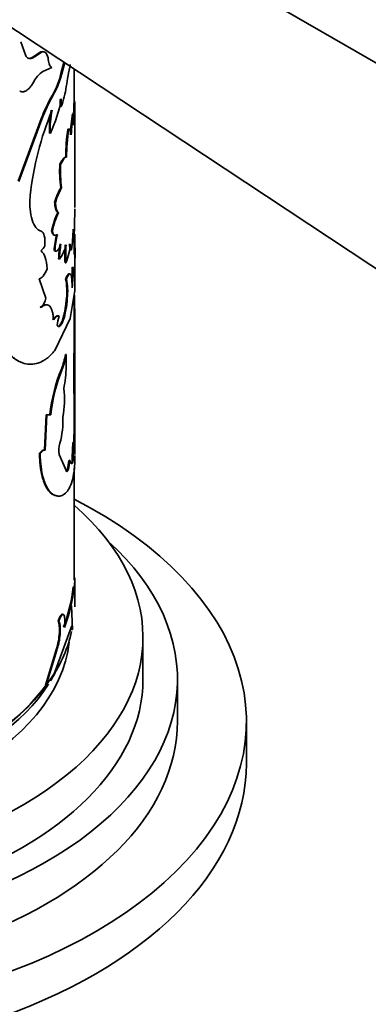
# Model space of a CAD drawing. Units: millimetres. Extents: x 0 to 1605, y 0 to 2028.
# Drawn here: x 549 to 569, y 465 to 522 of the extents above; entities that cross this region are included whole.
import ezdxf
from ezdxf import colors
from ezdxf.entities.mleader import LeaderData, LeaderLine
from ezdxf.math import Vec2, Vec3

# ---------------------------------------------------------------- set-up
doc = ezdxf.new("R2010")
doc.units = ezdxf.units.MM
doc.layers.add('DV7_Défaut', color=7, linetype='Continuous')
doc.layers.add('Défaut', color=7, linetype='Continuous')

# ---------------------------------------------------------------- blocks, each defined once
blk = doc.blocks.new('_DOT')
at = {"color": 0}
blk.add_line((0, 0), (-1, 0), dxfattribs=at)
at = {"color": 0, "const_width": 0.333}
blk.add_lwpolyline([(-0.1665, 0, 1), (0.1665, 0, 1)], format="xyb", close=True, dxfattribs=at)
blk = doc.blocks.new('SE6')
at = {"layer": 'DV7_Défaut', "color": 7, "linetype": 'Continuous', "lineweight": 35}
for p, q in [((535.541, 539.459), (584.602, 511.134)), ((537.133, 529.371), (584.602, 497.9)), ((549.47, 520.088), (549.186, 520.899)), ((550.347, 520.323), (549.963, 520.072)), ((550.392, 520.311), (550.008, 520.059)), ((550.347, 520.323), (550.392, 520.311)), ((549.963, 520.072), (550.008, 520.059)), ((551.69, 519.707), (551.515, 519.063)), ((551.739, 519.7), (551.563, 519.055)), ((550.464, 519.187), (550.977, 519.417)), ((552.276, 517.347), (552.276, 519.331)), ((551.515, 519.063), (551.563, 519.055)), ((551.485, 517.152), (551.533, 517.144)), ((552.269, 517.347), (552.319, 517.346)), ((550.368, 516.433), (549.025, 512.811)), ((550.413, 516.421), (549.067, 512.795)), ((550.368, 516.433), (550.413, 516.421)), ((552.176, 516.73), (552.225, 516.727)), ((552.326, 511.282), (552.326, 516.662)), ((551.913, 515.829), (551.962, 515.824)), ((550.851, 515.6), (550.898, 515.589)), ((551.792, 514.205), (551.841, 514.199)), ((551.448, 513.794), (551.496, 513.786)), ((551.504, 512.426), (551.552, 512.418)), ((551.146, 511.576), (551.193, 511.567)), ((551.332, 510.993), (551.38, 510.984)), ((550.973, 509.917), (551.02, 509.907)), ((552.276, 508.551), (552.276, 509.77)), ((551.114, 508.774), (551.161, 508.764)), ((552.081, 508.821), (552.131, 508.817)), ((551.38, 508.289), (551.428, 508.28)), ((552.326, 507.988), (552.326, 508.551)), ((551.751, 508.07), (551.8, 508.064)), ((552.172, 507.8), (552.222, 507.797)), ((552.326, 506.849), (552.326, 507.634)), ((550.244, 507.131), (550.64, 506.007)), ((551.787, 507.128), (551.835, 507.121)), ((551.833, 506.011), (551.882, 506.005)), ((552.057, 504.816), (552.305, 506.341)), ((552.276, 503.465), (552.276, 506.161)), ((550.312, 505.482), (550.357, 505.47)), ((551.177, 503.004), (552.057, 504.816)), ((551.362, 504.977), (551.41, 504.968)), ((552.274, 503.66), (552.324, 503.66)), ((552.275, 503.186), (552.325, 503.186)), ((552.326, 499.827), (552.326, 503.471)), ((551.773, 502.741), (551.821, 502.735)), ((551.812, 502.017), (551.821, 502.735)), ((551.539, 501.886), (551.587, 501.879)), ((552.267, 501.299), (552.317, 501.299)), ((552.276, 500.058), (552.274, 499.827)), ((552.276, 499.827), (552.276, 500.058)), ((552.276, 498.496), (552.276, 499.942)), ((552.326, 500.058), (552.317, 498.558)), ((550.647, 499.232), (550.555, 497.189)), ((550.693, 499.221), (550.601, 497.177)), ((550.875, 499.238), (550.647, 499.232)), ((550.647, 499.232), (550.693, 499.221)), ((550.921, 499.227), (550.693, 499.221)), ((550.875, 499.238), (550.921, 499.227)), ((552.326, 496.915), (552.326, 498.498)), ((552.274, 498.41), (552.324, 498.41)), ((552.206, 497.622), (552.255, 497.619)), ((552.27, 497.423), (552.32, 497.423)), ((550.264, 496.995), (550.309, 496.983)), ((550.555, 497.189), (550.601, 497.177)), ((551.843, 495.945), (551.402, 496.927)), ((551.971, 496.582), (552.02, 496.577)), ((552.162, 496.464), (552.211, 496.461)), ((551.794, 495.952), (551.843, 495.945)), ((551.878, 496.037), (551.927, 496.031)), ((552.276, 489.614), (552.276, 496.122)), ((551.039, 494.593), (551.086, 494.583)), ((552.274, 489.755), (552.324, 489.756)), ((552.326, 488.073), (552.326, 489.614)), ((552.182, 486.748), (552.117, 488.131)), ((551.348, 487.239), (551.395, 487.231)), ((551.119, 484.178), (552.115, 486.871)), ((552.132, 486.752), (552.182, 486.748)), ((556.276, 483.863), (556.276, 486.312)), ((551.237, 485.564), (550.612, 483.523)), ((551.284, 485.555), (550.658, 483.511)), ((551.237, 485.564), (551.284, 485.555)), ((550.658, 483.511), (551.119, 484.178)), ((558.276, 481.413), (558.276, 483.863)), ((550.612, 483.523), (550.658, 483.511)), ((562.276, 478.964), (562.276, 481.413))]:
    blk.add_line(p, q, dxfattribs=at)
at = {"layer": 'DV7_Défaut', "color": 7, "linetype": 'Continuous', "lineweight": 18}
for p, q in [((551.021, 517.815), (551.068, 517.805)), ((552.276, 500.058), (552.326, 500.058))]:
    blk.add_line(p, q, dxfattribs=at)
at = {"layer": 'DV7_Défaut', "color": 7, "linetype": 'Continuous', "lineweight": 35}
for centre, radius, start, end in [((550.436, 520.12), 0.222, 74.4817, 113.6255), ((550.482, 520.109), 0.221, 45.0211, 114.0806), ((550.02, 519.828), 0.758, 3.6312, 35.2599), ((551.296, 517.936), 1.502, 123.6264, 154.5877), ((585.139, 512.847), 33.763, 168.4894, 170.7018), ((546.863, 520.182), 4.785, 330.3551, 346.4832), ((546.724, 520.248), 4.984, 330.6505, 346.1582), ((545.939, 519.144), 5.94, 340.3195, 351.8539), ((559.069, 513.164), 9.295, 149.9772, 159.4094), ((558.891, 513.256), 9.049, 149.8207, 159.5271), ((543.509, 519.032), 8.152, 335.0188, 349.8439), ((553.763, 517.377), 2.29, 174.3476, 185.6524), ((553.816, 517.369), 2.294, 174.3577, 185.6423), ((539.954, 516.708), 12.374, 2.4866, 3.5753), ((568.061, 509.918), 18.45, 157.6595, 173.5776), ((556.076, 515.896), 5.233, 168.4717, 183.237), ((555.978, 515.895), 5.089, 168.2508, 183.4394), ((470.931, 520.068), 81.383, 357.67157, 358.08433), ((478.091, 519.777), 74.267, 357.13887, 358.12472), ((521.765, 516.676), 30.56, 359.5977, 1.2568), ((539.954, 516.708), 12.374, 358.8599, 0.6647), ((576.192, 513.856), 24.188, 173.1748, 176.0991), ((577.081, 513.77), 25.031, 173.215, 176.0438), ((548.7, 516.18), 3.568, 358.2206, 8.8166), ((563.636, 514.143), 11.843, 171.8139, 179.6962), ((563.734, 514.131), 11.893, 171.8201, 179.6732), ((557.957, 513.375), 6.522, 176.3137, 188.3667), ((558.027, 513.368), 6.544, 176.3419, 188.351), ((554.808, 510.533), 3.807, 150.1909, 164.0971), ((554.754, 510.566), 3.698, 149.9583, 164.3056), ((522.842, 511.055), 29.47, 357.5757, 0.1203), ((555.294, 509.073), 4.403, 154.1505, 168.9496), ((555.366, 509.054), 4.429, 154.1644, 168.8973), ((539.728, 510.329), 12.495, 353.0491, 358.59), ((557.185, 508.315), 6.087, 166.632, 175.6759), ((556.956, 508.347), 5.809, 166.3955, 175.8802), ((522.733, 508.77), 29.598, 357.0301, 1.8601), ((549.948, 509.325), 0.69, 306.1877, 336.3461), ((557.686, 508.111), 6.309, 170.4319, 178.3901), ((557.767, 508.098), 6.342, 170.4397, 178.3597), ((549.587, 509.645), 2.292, 323.4391, 346.4911), ((560.65, 508.463), 8.908, 175.7946, 182.5285), ((560.75, 508.456), 8.959, 175.8115, 182.5075), ((548.814, 509.339), 3.247, 336.8726, 356.7197), ((540.275, 507.799), 11.898, 356.2929, 0.0059), ((540.639, 507.781), 11.583, 354.2018, 0.0801), ((524.645, 508.058), 27.681, 358.6885, 359.8245), ((548.27, 506.421), 3.587, 353.4433, 11.3605), ((548.353, 506.416), 3.553, 353.3671, 11.45), ((549.543, 506.241), 1.121, 316.5411, 347.9386), ((482.879, 504.048), 69.447, 359.67974, 1.76544), ((553.761, 504.177), 2.481, 161.416, 174.5227), ((534.105, 503.397), 18.171, 359.3346, 0.8271), ((534.348, 503.398), 17.978, 359.3257, 0.8362), ((829.075, 501.019), 276.809, 179.55145, 179.942), ((783.493, 501.218), 231.177, 179.51228, 179.98006), ((547.811, 503.363), 4.01, 338.3914, 351.0727), ((547.751, 503.387), 4.122, 338.5414, 350.8951), ((545.347, 502.083), 6.465, 348.205, 359.4207), ((560.222, 498.3), 9.394, 157.558, 174.2736), ((560.358, 498.266), 9.485, 157.6098, 174.1834), ((546.612, 500.099), 5.107, 348.6967, 7.4445), ((695.503, 501.72), 143.237, 180.16811, 180.66457), ((675.205, 501.574), 122.889, 180.12846, 180.70679), ((546.671, 498.863), 4.955, 344.8896, 2.7195), ((657.307, 497.576), 105.037, 179.54502, 180.08349), ((648.4, 497.604), 96.079, 179.51943, 180.10824), ((552.806, 497.138), 1.419, 162.1984, 188.5386), ((586.022, 495.759), 33.868, 176.8473, 178.8078), ((585.22, 495.786), 33.016, 176.8172, 178.8295), ((549.618, 496.703), 2.356, 343.559, 357.0362), ((549.665, 496.699), 2.358, 343.544, 357.0285), ((542.87, 490.241), 9.466, 339.1218, 357.0586), ((542.135, 490.39), 10.159, 339.7583, 353.3903)]:
    blk.add_arc(centre, radius, start, end, dxfattribs=at)
for centre, major_axis, start_param, end_param in [((532.276, 481.413), (-30, 0), 0, 3.982661), ((532.276, 486.312), (-24, 0), 0, 3.727278), ((532.276, 483.863), (-26, 0), 0, 3.705938), ((532.276, 488.027), (20, 0), 5.916544, 6.162924), ((532.276, 488.027), (20, 0), 3.29726, 5.880641), ((532.276, 486.721), (-19.75, 0), 0.053926, 3.079698), ((532.276, 487.945), (-19.9, 0), 0.299864, 2.757164), ((532.276, 487.537), (-19.75, 0), 0.284878, 2.786442), ((532.276, 487.537), (-19.75, 0), -3.479044, -3.420194), ((532.276, 483.863), (-24, 0), 0, 3.141593), ((532.276, 481.413), (-26, 0), 0, 3.141593), ((532.276, 478.964), (-30, 0), 0, 3.141593)]:
    blk.add_ellipse(centre, major_axis=major_axis, ratio=0.57735, start_param=start_param, end_param=end_param, dxfattribs=at)
for points, knots in [([(550.008, 520.059), (549.986, 520.042), (549.943, 520.008), (549.88, 519.972), (549.819, 519.946), (549.761, 519.931), (549.705, 519.929), (549.652, 519.938), (549.602, 519.958), (549.554, 519.99), (549.51, 520.033), (549.483, 520.07), (549.47, 520.088)], [0, 0, 0, 0, 0.104583, 0.206196, 0.305519, 0.403278, 0.500237, 0.597176, 0.694877, 0.794103, 0.895583, 1, 1, 1, 1]), ([(550.977, 519.417), (550.965, 519.426), (550.94, 519.442), (550.907, 519.477), (550.877, 519.519), (550.841, 519.588), (550.804, 519.7), (550.786, 519.816), (550.776, 519.876)], [0, 0, 0, 0, 0.132784, 0.259999, 0.382282, 0.500349, 0.740366, 1, 1, 1, 1]), ([(549.121, 518.044), (549.138, 518.036), (549.173, 518.019), (549.228, 518.006), (549.284, 518.001), (549.341, 518.007), (549.399, 518.022), (549.459, 518.047), (549.545, 518.098), (549.661, 518.194), (549.805, 518.362), (549.894, 518.506), (549.939, 518.581)], [0, 0, 0, 0, 0.075715, 0.149268, 0.221079, 0.291597, 0.361294, 0.430663, 0.500202, 0.662043, 0.82665, 1, 1, 1, 1]), ([(551.913, 515.829), (551.921, 515.833), (551.935, 515.84), (551.948, 515.84), (551.954, 515.839)], [0, 0, 0, 0, 0.534484, 1, 1, 1, 1]), ([(551.448, 513.794), (551.484, 513.86), (551.552, 513.986), (551.624, 514.091), (551.673, 514.144), (551.704, 514.171), (551.734, 514.191), (551.764, 514.203), (551.783, 514.205), (551.792, 514.205)], [0, 0, 0, 0, 0.260947, 0.499659, 0.592994, 0.689328, 0.789048, 0.892502, 1, 1, 1, 1]), ([(549.726, 511.982), (549.716, 511.81), (549.71, 511.671), (549.709, 511.456), (549.713, 511.319), (549.742, 510.957), (549.781, 510.744), (549.896, 510.379), (549.97, 510.23), (550.104, 510.06), (550.144, 510.021), (550.241, 509.95), (550.295, 509.92), (550.356, 509.896)], [0, 0, 0, 0, 0.125, 0.125, 0.25, 0.25, 0.5, 0.5, 0.75, 0.75, 0.875, 0.875, 1, 1, 1, 1]), ([(551.332, 510.993), (551.321, 511), (551.299, 511.014), (551.269, 511.049), (551.242, 511.093), (551.218, 511.148), (551.197, 511.214), (551.179, 511.289), (551.165, 511.375), (551.153, 511.47), (551.149, 511.541), (551.146, 511.576)], [0, 0, 0, 0, 0.114591, 0.226598, 0.336722, 0.445702, 0.554298, 0.663277, 0.773402, 0.885409, 1, 1, 1, 1]), ([(551.168, 509.664), (551.163, 509.662), (551.146, 509.659), (551.118, 509.661), (551.088, 509.675), (551.059, 509.7), (551.034, 509.737), (551.011, 509.785), (550.99, 509.845), (550.979, 509.893), (550.973, 509.917)], [0, 0, 0, 0, 0.066343, 0.197284, 0.326955, 0.456627, 0.587569, 0.721017, 0.858135, 1, 1, 1, 1]), ([(552.081, 508.821), (552.077, 508.823), (552.069, 508.829), (552.056, 508.849), (552.045, 508.878), (552.035, 508.915), (552.026, 508.962), (552.018, 509.018), (552.011, 509.083), (552.008, 509.133), (552.006, 509.158)], [0, 0, 0, 0, 0.128083, 0.253542, 0.377221, 0.5, 0.622779, 0.746458, 0.871917, 1, 1, 1, 1]), ([(551.787, 507.128), (551.809, 507.177), (551.853, 507.274), (551.91, 507.371), (551.957, 507.423), (551.982, 507.431), (551.993, 507.43)], [0, 0, 0, 0, 0.27661, 0.539898, 0.795163, 1, 1, 1, 1]), ([(551.835, 507.121), (551.867, 507.194), (551.894, 507.251), (551.938, 507.335), (551.96, 507.368), (552.023, 507.437), (552.057, 507.437), (552.112, 507.343), (552.131, 507.251), (552.147, 507.085), (552.149, 507.049), (552.154, 506.973), (552.156, 506.94), (552.16, 506.819), (552.162, 506.723), (552.163, 506.611)], [0, 0, 0, 0, 0.125, 0.125, 0.25, 0.25, 0.5, 0.5, 0.75, 0.75, 0.8125, 0.8125, 0.875, 0.875, 1, 1, 1, 1]), ([(552.305, 506.341), (552.309, 506.4), (552.316, 506.513), (552.322, 506.665), (552.325, 506.794), (552.326, 506.868), (552.326, 506.903)], [0, 0, 0, 0, 0.286026, 0.54594, 0.780502, 1, 1, 1, 1]), ([(551.292, 504.414), (551.32, 504.381), (551.346, 504.363), (551.398, 504.357), (551.43, 504.369), (551.525, 504.452), (551.59, 504.565), (551.71, 504.898), (551.759, 505.095), (551.841, 505.553), (551.863, 505.754), (551.882, 506.005)], [0, 0, 0, 0, 0.125, 0.125, 0.25, 0.25, 0.5, 0.5, 0.75, 0.75, 1, 1, 1, 1]), ([(551.326, 504.37), (551.346, 504.368), (551.401, 504.382), (551.496, 504.488), (551.589, 504.693), (551.659, 504.91), (551.701, 505.077), (551.73, 505.217), (551.75, 505.323), (551.768, 505.433), (551.785, 505.544), (551.8, 505.658), (551.813, 505.774), (551.824, 505.893), (551.83, 505.971), (551.833, 506.011)], [0, 0, 0, 0, 0.097249, 0.260946, 0.425073, 0.521656, 0.616671, 0.663474, 0.709866, 0.756219, 0.802904, 0.850288, 0.898718, 0.948522, 1, 1, 1, 1]), ([(550.312, 505.482), (550.355, 505.512), (550.44, 505.572), (550.555, 505.62), (550.639, 505.632), (550.684, 505.626), (550.697, 505.623)], [0, 0, 0, 0, 0.3022861, 0.5922208, 0.8738908, 1, 1, 1, 1]), ([(550.357, 505.47), (550.419, 505.516), (550.471, 505.551), (550.536, 505.585), (550.556, 505.593), (550.602, 505.608), (550.624, 505.614), (550.732, 505.629), (550.806, 505.603), (550.931, 505.473), (550.978, 505.373), (551.021, 505.205), (551.029, 505.169), (551.043, 505.094), (551.048, 505.063), (551.062, 504.947), (551.069, 504.854), (551.075, 504.746)], [0, 0, 0, 0, 0.125, 0.125, 0.1875, 0.1875, 0.25, 0.25, 0.5, 0.5, 0.75, 0.75, 0.8125, 0.8125, 0.875, 0.875, 1, 1, 1, 1]), ([(551.028, 504.756), (551.045, 504.778), (551.077, 504.82), (551.124, 504.872), (551.169, 504.915), (551.212, 504.948), (551.253, 504.971), (551.291, 504.983), (551.328, 504.986), (551.351, 504.98), (551.362, 504.977)], [0, 0, 0, 0, 0.127431, 0.25279, 0.376748, 0.5, 0.623251, 0.747209, 0.872568, 1, 1, 1, 1]), ([(548.192, 503.168), (548.259, 503.074), (548.318, 502.993), (548.397, 502.892), (548.421, 502.861), (548.456, 502.82), (548.467, 502.807), (548.488, 502.783), (548.494, 502.776), (548.562, 502.705), (548.618, 502.651), (548.737, 502.55), (548.801, 502.502), (548.984, 502.378), (549.109, 502.313), (549.237, 502.267)], [0, 0, 0, 0, 0.1677011, 0.1677011, 0.2515516, 0.2515516, 0.2934769, 0.2934769, 0.3354021, 0.3354021, 0.5031032, 0.5031032, 0.6708042, 0.6708042, 1, 1, 1, 1]), ([(548.232, 503.15), (548.291, 503.068), (548.394, 502.926), (548.554, 502.732), (548.72, 502.578), (548.962, 502.394), (549.284, 502.23), (549.683, 502.15), (550.084, 502.185), (550.411, 502.313), (550.661, 502.472), (550.832, 502.611), (551.006, 502.791), (551.114, 502.926), (551.177, 503.004)], [0, 0, 0, 0, 0.071969, 0.124881, 0.186151, 0.249858, 0.374742, 0.499751, 0.624762, 0.74977, 0.813509, 0.87491, 0.927891, 1, 1, 1, 1]), ([(552.317, 498.558), (552.318, 498.562), (552.321, 498.57), (552.324, 498.566), (552.326, 498.546), (552.327, 498.499), (552.325, 498.441), (552.324, 498.41)], [0, 0, 0, 0, 0.176827, 0.343165, 0.499952, 0.73858, 1, 1, 1, 1]), ([(552.32, 497.423), (552.319, 497.413), (552.316, 497.395), (552.311, 497.379), (552.305, 497.373), (552.299, 497.377), (552.291, 497.393), (552.28, 497.435), (552.268, 497.51), (552.26, 497.582), (552.255, 497.619)], [0, 0, 0, 0, 0.106664, 0.209696, 0.309405, 0.406133, 0.500253, 0.658417, 0.824471, 1, 1, 1, 1]), ([(550.264, 496.995), (550.27, 496.79), (550.277, 496.635), (550.286, 496.519), (550.288, 496.496), (550.291, 496.461), (550.292, 496.443), (550.297, 496.39), (550.301, 496.354), (550.313, 496.248), (550.322, 496.178), (550.353, 495.968), (550.376, 495.845), (550.432, 495.606), (550.463, 495.495), (550.568, 495.183), (550.651, 495.012), (550.789, 494.81), (550.839, 494.75), (550.893, 494.699), (550.896, 494.697), (550.905, 494.688), (550.91, 494.684), (550.926, 494.671), (550.938, 494.662), (550.977, 494.634), (551.006, 494.614), (551.039, 494.593)], [0, 0, 0, 0, 0.125, 0.125, 0.140625, 0.140625, 0.15625, 0.15625, 0.1875, 0.1875, 0.25, 0.25, 0.375, 0.375, 0.5, 0.5, 0.75, 0.75, 0.875, 0.875, 0.890625, 0.890625, 0.90625, 0.90625, 0.9375, 0.9375, 1, 1, 1, 1]), ([(550.601, 497.177), (550.589, 497.178), (550.565, 497.178), (550.526, 497.168), (550.486, 497.149), (550.444, 497.121), (550.4, 497.084), (550.355, 497.038), (550.325, 497.001), (550.309, 496.983)], [0, 0, 0, 0, 0.145822, 0.288659, 0.429683, 0.570108, 0.711167, 0.854074, 1, 1, 1, 1]), ([(550.309, 496.983), (550.314, 496.825), (550.321, 496.591), (550.349, 496.302), (550.385, 496.026), (550.445, 495.705), (550.541, 495.371), (550.656, 495.086), (550.766, 494.895), (550.86, 494.77), (550.929, 494.695), (551.005, 494.634), (551.057, 494.602), (551.086, 494.583)], [0, 0, 0, 0, 0.124915, 0.186182, 0.249905, 0.374791, 0.499805, 0.624795, 0.749801, 0.813519, 0.874908, 0.927885, 1, 1, 1, 1]), ([(551.086, 494.583), (551.125, 494.568), (551.197, 494.539), (551.292, 494.512), (551.395, 494.498), (551.513, 494.514), (551.691, 494.585), (551.893, 494.766), (552.092, 495.128), (552.235, 495.626), (552.303, 496.15), (552.324, 496.58), (552.326, 496.784), (552.326, 496.863)], [0, 0, 0, 0, 0.058136, 0.107017, 0.146694, 0.219277, 0.293496, 0.440043, 0.586978, 0.7339, 0.880534, 0.954759, 1, 1, 1, 1]), ([(552.211, 496.461), (552.205, 496.451), (552.193, 496.431), (552.174, 496.411), (552.155, 496.4), (552.136, 496.397), (552.107, 496.407), (552.068, 496.454), (552.037, 496.535), (552.02, 496.577)], [0, 0, 0, 0, 0.106542, 0.209624, 0.309452, 0.406255, 0.50028, 0.740371, 1, 1, 1, 1]), ([(551.927, 496.031), (551.922, 496.017), (551.912, 495.991), (551.897, 495.963), (551.882, 495.943), (551.868, 495.934), (551.855, 495.934), (551.847, 495.941), (551.843, 495.945)], [0, 0, 0, 0, 0.171525, 0.337328, 0.500173, 0.662978, 0.828663, 1, 1, 1, 1]), ([(551.626, 487.612), (551.593, 487.652), (551.553, 487.637), (551.477, 487.535), (551.454, 487.495), (551.403, 487.385), (551.376, 487.318), (551.348, 487.239)], [0, 0, 0, 0, 0.499989, 0.499989, 0.749994, 0.749994, 1, 1, 1, 1]), ([(551.715, 486.868), (551.718, 486.905), (551.725, 486.979), (551.731, 487.083), (551.735, 487.179), (551.736, 487.266), (551.732, 487.388), (551.716, 487.522), (551.677, 487.617), (551.621, 487.638), (551.553, 487.575), (551.475, 487.439), (551.422, 487.302), (551.395, 487.231)], [0, 0, 0, 0, 0.053594, 0.104792, 0.154163, 0.202344, 0.250017, 0.374877, 0.499882, 0.624894, 0.750078, 0.870306, 1, 1, 1, 1]), ([(551.348, 487.239), (551.419, 487.118), (551.442, 486.895), (551.402, 486.243), (551.344, 485.908), (551.237, 485.564)], [0, 0, 0, 0, 0.5, 0.5, 1, 1, 1, 1]), ([(551.395, 487.231), (551.403, 487.217), (551.418, 487.189), (551.436, 487.137), (551.451, 487.078), (551.463, 487.011), (551.471, 486.936), (551.476, 486.854), (551.477, 486.764), (551.475, 486.666), (551.468, 486.519), (551.45, 486.319), (551.412, 486.063), (551.357, 485.802), (551.309, 485.639), (551.284, 485.555)], [0, 0, 0, 0, 0.0602, 0.118101, 0.174142, 0.228805, 0.282611, 0.336105, 0.389842, 0.44437, 0.500213, 0.62387, 0.744291, 0.867726, 1, 1, 1, 1]), ([(552.115, 486.871), (552.119, 486.885), (552.127, 486.913), (552.138, 486.942), (552.148, 486.959), (552.156, 486.964), (552.168, 486.952), (552.179, 486.897), (552.181, 486.799), (552.182, 486.748)], [0, 0, 0, 0, 0.106283, 0.207295, 0.305244, 0.402545, 0.501662, 0.745158, 1, 1, 1, 1])]:
    blk.add_open_spline(points, degree=3, knots=knots, dxfattribs=at)
for points in [[(549.963, 520.072), (549.853, 519.982), (549.752, 519.939), (549.662, 519.945)], [(551.962, 515.824), (552.044, 515.873), (552.084, 515.774), (552.11, 515.497)], [(551.496, 513.786), (551.648, 514.077), (551.745, 514.197), (551.841, 514.199)], [(551.38, 510.984), (551.274, 511.042), (551.212, 511.222), (551.193, 511.567)], [(552.326, 511.208), (552.328, 511.04), (552.32, 511.01), (552.313, 511.117)], [(552.286, 509.808), (552.262, 509.72), (552.235, 509.791), (552.219, 510.021)], [(550.356, 509.896), (550.542, 509.823), (550.61, 509.542), (550.581, 509.048)], [(551.309, 509.713), (551.176, 509.586), (551.074, 509.652), (551.02, 509.907)], [(551.513, 509.152), (551.391, 508.82), (551.271, 508.692), (551.161, 508.764)], [(552.131, 508.817), (552.096, 508.832), (552.068, 508.945), (552.055, 509.153)], [(550.356, 508.768), (550.573, 508.57), (550.667, 508.266), (550.707, 507.71)], [(550.707, 507.71), (550.562, 507.351), (550.408, 507.157), (550.244, 507.131)], [(552.222, 507.797), (552.269, 507.806), (552.284, 507.619), (552.29, 507.236)], [(552.319, 507.425), (552.324, 507.524), (552.326, 507.606), (552.326, 507.672)], [(551.075, 504.746), (551.219, 504.938), (551.313, 505.003), (551.41, 504.968)], [(552.277, 498.513), (552.276, 498.488), (552.276, 498.454), (552.274, 498.41)], [(550.555, 497.189), (550.471, 497.197), (550.374, 497.132), (550.264, 496.995)], [(552.162, 496.464), (552.143, 496.43), (552.124, 496.41), (552.106, 496.403)], [(551.878, 496.037), (551.847, 495.951), (551.818, 495.922), (551.794, 495.952)], [(551.039, 494.593), (551.129, 494.555), (551.202, 494.531), (551.261, 494.52)], [(552.114, 486.957), (552.126, 486.935), (552.132, 486.866), (552.132, 486.752)]]:
    blk.add_open_spline(points, degree=3, dxfattribs=at)

msp = doc.modelspace()

# ---------------------------------------------------------------- block references
at = {"layer": 'Défaut'}
msp.add_blockref('SE6', (0, 0), dxfattribs=at)

# ---------------------------------------------------------------- leaders
at = {"layer": 'Défaut', "color": 7, "linetype": 'Continuous', "lineweight": 18}
ml = msp.add_multileader_mtext('Standard', dxfattribs=at)
ml.set_content('{\\pxsm0.9;\\fSolid Edge ISO|b1||i0||c0|p34;\\W1.;12/01/2017\\P}', color=256)
ml.set_leader_properties()
ml.set_arrow_properties(name='DOT')
ml.build(insert=Vec2(0, 0))
ml.multileader.update_dxf_attribs({"leader_type": 0, "dogleg_length": 0, "arrow_head_size": 12})
ctx = ml.context
ctx.base_point, ctx.char_height, ctx.arrow_head_size, ctx.landing_gap_size = Vec3(1241.595, 2020.547), 12, 12, 4.2
notes = []
notes.append((ctx, [(0, (0, 0, 0), (0, 0), (1, 0), 1, [])]))
ctx.mtext.insert = Vec3(1243.595, 2026.667)
ml = msp.add_multileader_mtext('Standard', dxfattribs=at)
ml.set_content('{\\pxsm0.9;\\fArial|b1||i0||c0|p34;\\W1.;152\\P}', color=256)
ml.set_leader_properties()
ml.set_arrow_properties(name='DOT')
ml.build(insert=Vec2(0, 0))
ml.multileader.update_dxf_attribs({"leader_type": 0, "dogleg_length": 0, "arrow_head_size": 12})
ctx = ml.context
ctx.base_point, ctx.char_height, ctx.arrow_head_size, ctx.landing_gap_size = Vec3(522.468, 2020.379), 12, 12, 4.2
notes.append((ctx, [(0, (0, 0, 0), (0, 0), (1, 0), 1, [])]))
ctx.mtext.insert = Vec3(524.468, 2026.481)
for ctx, leaders in notes:
    for number, flags, end, landing, length, lines in leaders:
        leader = LeaderData()
        leader.index, (leader.has_last_leader_line, leader.has_dogleg_vector, leader.attachment_direction) = number, flags
        leader.last_leader_point, leader.dogleg_vector, leader.dogleg_length = Vec3(end), Vec3(landing), length
        for number, points, colour, breaks in lines:
            line = LeaderLine()
            line.index, line.vertices, line.color, line.breaks = number, Vec3.list(points), colors.encode_raw_color(colour), breaks
            leader.lines.append(line)
        ctx.leaders.append(leader)

doc.saveas('drawing.dxf')
